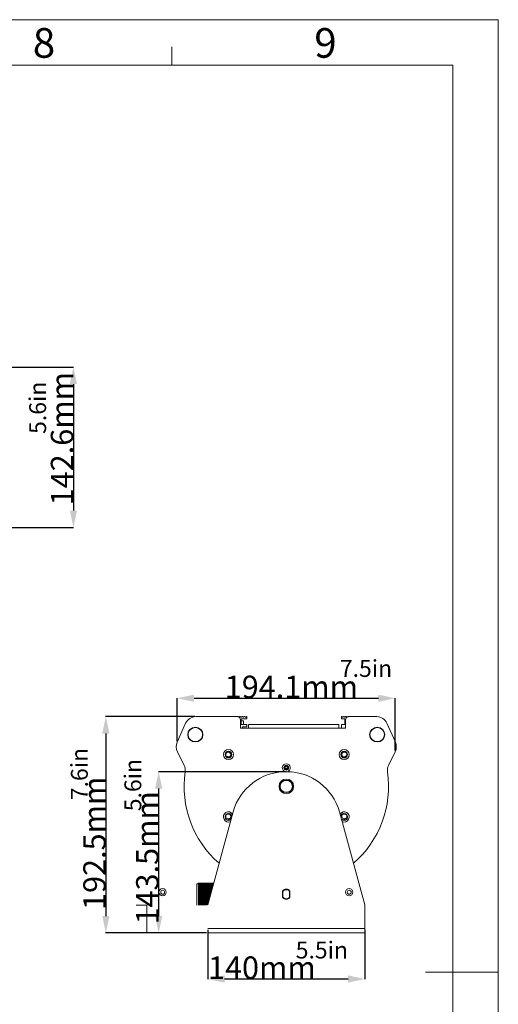
# Model space of a CAD drawing. Units: millimetres. Extents: x 24035 to 26347, y -13511 to -11876.
# Drawn here: x 25921 to 26347, y -12752 to -11876 of the extents above; entities that cross this region are included whole.
import ezdxf

# ---------------------------------------------------------------- set-up
doc = ezdxf.new("R2010")
doc.units = ezdxf.units.MM
doc.header["$LTSCALE"] = 50
doc.header["$PDMODE"] = 2
doc.layers.get('0').update_dxf_attribs({"lineweight": 18})
doc.layers.add('02___PRT_ALL_AXES', color=7, linetype='Continuous')
doc.layers.add('LA1404-03-00TEXT', color=7, linetype='Continuous')
doc.styles.add('CKSTANDARD', font='txt')
doc.styles.get("Standard").update_dxf_attribs({"font": 'txt', "bigfont": 'gbcbig.shx'})
doc.styles.add('TEXTSTYLE_2', font='SimSun Regular.ttf')
doc.dimstyles.new('DIMSTYLE_1', dxfattribs={"dimtxt": 3.5, "dimasz": 3.5, "dimexe": 0.18, "dimexo": 0.0625, "dimgap": 0.09, "dimtad": 1, "dimdsep": 46, "dimtxsty": 'Standard', "dimblk": '_FILLED', "dimblk1": '_FILLED', "dimblk2": '_FILLED', "dimcen": 0.09, "dimadec": 0, "dimazin": 0, "dimtp": 0.01, "dimtm": 0.01, "dimtfac": 1, "dimtofl": 0, "dimtmove": 0, "dimatfit": 3, "dimldrblk": '_FILLED', "dimfxl": 1, "dimtolj": 1, "dimarcsym": 0})

# ---------------------------------------------------------------- blocks, each defined once
blk = doc.blocks.new('_FILLED')
at = {"color": 0, "linetype": 'ByBlock'}
blk.add_solid([(0, 0), (-1, 0.214), (-1, -0.214)], dxfattribs=at)
blk = doc.blocks.new('*D43')
at = {"color": 0, "linetype": 'Continuous', "lineweight": -2, "ltscale": 0.6, "transparency": 16777216}
for p, q in [((25904.72, -12185.51), (25968.63, -12185.51)), ((25968.45, -12200.51), (25968.45, -12313.06)), ((25904.72, -12328.06), (25968.63, -12328.06))]:
    blk.add_line(p, q, dxfattribs=at)
at = {"layer": 'Defpoints', "color": 0, "linetype": 'Continuous', "ltscale": 0.6, "transparency": 16777216}
for p in [(25904.66, -12185.51), (25904.66, -12328.06), (25968.45, -12328.06)]:
    blk.add_point(p, dxfattribs=at)
at = {"color": 0, "linetype": 'Continuous', "lineweight": -2, "ltscale": 0.6, "transparency": 16777216, "xscale": 15, "yscale": 15, "zscale": 15}
for p, rotation in [((25968.45, -12185.51), 90), ((25968.45, -12328.06), 270)]:
    blk.add_blockref('_FILLED', p, dxfattribs=dict(at, rotation=rotation))
at = {"color": 0, "linetype": 'Continuous', "ltscale": 0.6, "transparency": 16777216, "insert": (25948.36, -12249.12), "char_height": 20, "attachment_point": 2, "rotation": 90}
blk.add_mtext('\\A1;{\\fSimSun|b0|i0|c134|p2;142.6mm}', dxfattribs=at)
blk = doc.blocks.new('*D39')
at = {"color": 0, "linetype": 'Continuous', "lineweight": -2, "ltscale": 0.6, "transparency": 16777216}
for p, q in [((26088.03, -12686.05), (26088.03, -12730.14)), ((26228.03, -12686.05), (26228.03, -12730.14)), ((26213.03, -12729.96), (26103.03, -12729.96))]:
    blk.add_line(p, q, dxfattribs=at)
at = {"layer": 'Defpoints', "color": 0, "linetype": 'Continuous', "ltscale": 0.6, "transparency": 16777216}
for p in [(26088.03, -12685.99), (26228.03, -12685.99), (26088.03, -12729.96)]:
    blk.add_point(p, dxfattribs=at)
at = {"color": 0, "linetype": 'Continuous', "lineweight": -2, "ltscale": 0.6, "transparency": 16777216, "xscale": 15, "yscale": 15, "zscale": 15, "rotation": 180}
blk.add_blockref('_FILLED', (26088.03, -12729.96), dxfattribs=at)
at = {"color": 0, "linetype": 'Continuous', "lineweight": -2, "ltscale": 0.6, "transparency": 16777216, "xscale": 15, "yscale": 15, "zscale": 15}
blk.add_blockref('_FILLED', (26228.03, -12729.96), dxfattribs=at)
at = {"color": 0, "linetype": 'Continuous', "ltscale": 0.6, "transparency": 16777216, "insert": (26136.29, -12709.87), "char_height": 20, "attachment_point": 2}
blk.add_mtext('\\A1;{\\fSimSun|b0|i0|c134|p2;140mm}', dxfattribs=at)
blk = doc.blocks.new('*D40')
at = {"color": 0, "linetype": 'Continuous', "lineweight": -2, "ltscale": 0.6, "transparency": 16777216}
for p, q in [((26157.48, -12545.49), (26044.21, -12545.49)), ((26044.39, -12673.99), (26044.39, -12560.49)), ((26086.97, -12688.99), (26044.21, -12688.99))]:
    blk.add_line(p, q, dxfattribs=at)
at = {"layer": 'Defpoints', "color": 0, "linetype": 'Continuous', "ltscale": 0.6, "transparency": 16777216}
for p in [(26044.39, -12545.49), (26157.54, -12545.49), (26087.03, -12688.99)]:
    blk.add_point(p, dxfattribs=at)
at = {"color": 0, "linetype": 'Continuous', "lineweight": -2, "ltscale": 0.6, "transparency": 16777216, "xscale": 15, "yscale": 15, "zscale": 15}
for p, rotation in [((26044.39, -12545.49), 90), ((26044.39, -12688.99), 270)]:
    blk.add_blockref('_FILLED', p, dxfattribs=dict(at, rotation=rotation))
at = {"color": 0, "linetype": 'Continuous', "ltscale": 0.6, "transparency": 16777216, "insert": (26024.3, -12622.09), "char_height": 20, "attachment_point": 2, "rotation": 90}
blk.add_mtext('\\A1;{\\fSimSun|b0|i0|c134|p2;143.5mm}', dxfattribs=at)
blk = doc.blocks.new('*D41')
at = {"color": 0, "linetype": 'Continuous', "lineweight": -2, "ltscale": 0.6, "transparency": 16777216}
for p, q in [((26060.93, -12518.17), (26060.93, -12479.93)), ((26075.93, -12480.11), (26239.99, -12480.11)), ((26254.99, -12526.62), (26254.99, -12479.93))]:
    blk.add_line(p, q, dxfattribs=at)
at = {"layer": 'Defpoints', "color": 0, "linetype": 'Continuous', "ltscale": 0.6, "transparency": 16777216}
for p in [(26254.99, -12480.11), (26060.93, -12518.23), (26254.99, -12526.68)]:
    blk.add_point(p, dxfattribs=at)
at = {"color": 0, "linetype": 'Continuous', "lineweight": -2, "ltscale": 0.6, "transparency": 16777216, "xscale": 15, "yscale": 15, "zscale": 15, "rotation": 180}
blk.add_blockref('_FILLED', (26060.93, -12480.11), dxfattribs=at)
at = {"color": 0, "linetype": 'Continuous', "lineweight": -2, "ltscale": 0.6, "transparency": 16777216, "xscale": 15, "yscale": 15, "zscale": 15}
blk.add_blockref('_FILLED', (26254.99, -12480.11), dxfattribs=at)
at = {"color": 0, "linetype": 'Continuous', "ltscale": 0.6, "transparency": 16777216, "insert": (26162.56, -12460.02), "char_height": 20, "attachment_point": 2}
blk.add_mtext('\\A1;{\\fSimSun|b0|i0|c134|p2;194.1mm}', dxfattribs=at)
blk = doc.blocks.new('*D42')
at = {"color": 0, "linetype": 'Continuous', "lineweight": -2, "ltscale": 0.6, "transparency": 16777216}
for p, q in [((26076.47, -12496.49), (25997.17, -12496.49)), ((25997.35, -12511.49), (25997.35, -12673.99)), ((26086.97, -12688.99), (25997.17, -12688.99))]:
    blk.add_line(p, q, dxfattribs=at)
at = {"layer": 'Defpoints', "color": 0, "linetype": 'Continuous', "ltscale": 0.6, "transparency": 16777216}
for p in [(26076.53, -12496.49), (25997.35, -12688.99), (26087.03, -12688.99)]:
    blk.add_point(p, dxfattribs=at)
at = {"color": 0, "linetype": 'Continuous', "lineweight": -2, "ltscale": 0.6, "transparency": 16777216, "xscale": 15, "yscale": 15, "zscale": 15}
for p, rotation in [((25997.35, -12496.49), 90), ((25997.35, -12688.99), 270)]:
    blk.add_blockref('_FILLED', p, dxfattribs=dict(at, rotation=rotation))
at = {"color": 0, "linetype": 'Continuous', "ltscale": 0.6, "transparency": 16777216, "insert": (25977.26, -12609.19), "char_height": 20, "attachment_point": 2, "rotation": 90}
blk.add_mtext('\\A1;{\\fSimSun|b0|i0|c134|p2;192.5mm}', dxfattribs=at)

msp = doc.modelspace()

# ---------------------------------------------------------------- linework, layer by layer
at = {"color": 2}
for p, q in [((24035.318, -11876.292), (26346.833, -11876.292)), ((26346.833, -13510.696), (26346.833, -11876.292)), ((26281.948, -12723.97), (26346.833, -12723.97))]:
    msp.add_line(p, q, dxfattribs=at)
at = {"color": 7}
for p, q in [((26056.191, -11916.845), (26056.191, -11900.364)), ((24075.871, -11916.845), (26306.28, -11916.845)), ((26306.28, -13470.143), (26306.28, -11916.845))]:
    msp.add_line(p, q, dxfattribs=at)
at = {"color": 7, "linetype": 'Continuous'}
for p, q in [((26068.395, -12502.427), (26060.928, -12519.228)), ((26114.284, -12496.489), (26077.533, -12496.489)), ((26114.559, -12496.489), (26115.01, -12496.489)), ((26116.559, -12496.489), (26117.01, -12496.489)), ((26117.284, -12499.489), (26117.284, -12506.589)), ((26117.784, -12498.489), (26122.784, -12498.489)), ((26117.784, -12503.489), (26117.784, -12498.489)), ((26118.559, -12496.489), (26119.01, -12496.489)), ((26119.784, -12503.489), (26119.784, -12500.289)), ((26120.559, -12496.489), (26121.01, -12496.489)), ((26122.559, -12496.489), (26122.784, -12496.489)), ((26122.784, -12498.489), (26122.784, -12496.489)), ((26207.284, -12496.489), (26207.51, -12496.489)), ((26207.284, -12496.489), (26207.284, -12498.489)), ((26207.284, -12498.489), (26210.284, -12498.489)), ((26209.059, -12496.489), (26209.51, -12496.489)), ((26210.284, -12498.489), (26210.284, -12503.489)), ((26210.784, -12499.489), (26210.784, -12506.589)), ((26211.059, -12496.489), (26211.51, -12496.489)), ((26213.059, -12496.489), (26213.51, -12496.489)), ((26238.536, -12496.489), (26213.784, -12496.489)), ((26255.14, -12519.228), (26247.674, -12502.427)), ((26117.284, -12506.589), (26210.784, -12506.589)), ((26117.784, -12503.489), (26122.784, -12503.489)), ((26122.784, -12505.489), (26118.984, -12505.489)), ((26118.984, -12505.489), (26118.984, -12506.589)), ((26122.784, -12503.489), (26122.784, -12505.489)), ((26124.284, -12503.489), (26204.784, -12503.489)), ((26124.284, -12503.489), (26124.284, -12506.589)), ((26204.784, -12503.489), (26204.784, -12506.589)), ((26210.284, -12503.489), (26207.284, -12503.489)), ((26207.284, -12503.489), (26207.284, -12506.589)), ((26210.284, -12506.489), (26210.784, -12506.489)), ((26061.081, -12527.679), (26067.029, -12539.853)), ((26105.373, -12528.489), (26104.113, -12528.489)), ((26210.695, -12528.489), (26211.955, -12528.489)), ((26249.039, -12539.853), (26254.987, -12527.679)), ((26103.987, -12531.789), (26105.117, -12531.789)), ((26212.081, -12531.789), (26210.951, -12531.789)), ((26156.487, -12542.389), (26157.533, -12542.389)), ((26156.563, -12542.589), (26159.505, -12542.589)), ((26157.533, -12542.589), (26157.533, -12542.389)), ((26158.43, -12541.939), (26159.628, -12541.939)), ((26158.43, -12542.589), (26158.43, -12541.939)), ((26158.98, -12542.589), (26158.98, -12541.939)), ((26159.5, -12542.589), (26159.5, -12541.939)), ((26103.743, -12586.789), (26105.117, -12586.789)), ((26105.373, -12583.489), (26104.568, -12583.489)), ((26210.695, -12583.489), (26211.5, -12583.489)), ((26212.325, -12586.789), (26210.951, -12586.789)), ((26078.42, -12645.239), (26093.177, -12645.239)), ((26078.42, -12645.239), (26078.42, -12664.239)), ((26079.527, -12644.739), (26093.314, -12644.739)), ((26079.527, -12644.739), (26079.527, -12645.239)), ((26079.835, -12664.239), (26079.835, -12645.239)), ((26080.285, -12664.239), (26080.285, -12645.239)), ((26080.834, -12645.239), (26080.834, -12644.739)), ((26081.149, -12645.239), (26081.149, -12664.239)), ((26081.289, -12645.239), (26081.289, -12644.739)), ((26081.835, -12664.239), (26081.835, -12645.239)), ((26082.141, -12644.739), (26082.141, -12645.239)), ((26082.708, -12645.239), (26082.708, -12664.239)), ((26082.818, -12645.239), (26082.818, -12644.739)), ((26083.394, -12664.239), (26083.394, -12645.239)), ((26083.678, -12644.739), (26083.678, -12645.239)), ((26084.266, -12645.239), (26084.266, -12664.239)), ((26084.355, -12645.239), (26084.355, -12644.739)), ((26084.952, -12664.239), (26084.952, -12645.239)), ((26085.216, -12644.739), (26085.216, -12645.239)), ((26085.825, -12645.239), (26085.825, -12664.239)), ((26085.892, -12645.239), (26085.892, -12644.739)), ((26086.511, -12664.239), (26086.511, -12645.239)), ((26086.753, -12644.739), (26086.753, -12645.239)), ((26087.383, -12645.239), (26087.383, -12664.239)), ((26087.43, -12645.239), (26087.43, -12644.739)), ((26088.069, -12663.862), (26088.069, -12645.239)), ((26088.291, -12644.739), (26088.291, -12645.239)), ((26088.942, -12645.239), (26088.942, -12660.681)), ((26088.967, -12645.239), (26088.967, -12644.739)), ((26089.628, -12658.18), (26089.628, -12645.239)), ((26089.828, -12644.739), (26089.828, -12645.239)), ((26090.5, -12645.239), (26090.5, -12654.998)), ((26090.505, -12645.239), (26090.505, -12644.739)), ((26091.186, -12652.497), (26091.186, -12645.239)), ((26091.365, -12644.739), (26091.365, -12645.239)), ((26092.042, -12645.239), (26092.042, -12644.739)), ((26092.059, -12645.239), (26092.059, -12649.316)), ((26092.745, -12646.815), (26092.745, -12645.239)), ((26092.903, -12644.739), (26092.903, -12645.239)), ((26155.034, -12657.135), (26155.034, -12651.843)), ((26161.034, -12657.135), (26161.034, -12651.843)), ((26024.291, -12664.239), (26033.905, -12664.239))]:
    msp.add_line(p, q, dxfattribs=at)
at = {"color": 2, "linetype": 'Continuous'}
msp.add_line((26119.784, -12500.289), (26117.784, -12500.289), dxfattribs=at)
at = {"color": 3, "linetype": 'Continuous'}
for p, q in [((26157.524, -12545.489), (26158.545, -12545.489)), ((26088.034, -12663.989), (26110.751, -12581.161)), ((26205.318, -12581.161), (26228.034, -12663.989)), ((26156.641, -12658.489), (26159.428, -12658.489)), ((26033.905, -12688.989), (26033.905, -12663.989)), ((26228.034, -12663.989), (26228.034, -12688.989)), ((26228.034, -12684.989), (26088.034, -12684.989)), ((26228.034, -12688.989), (26088.034, -12688.989))]:
    msp.add_line(p, q, dxfattribs=at)
at = {"color": 7, "linetype": 'Continuous'}
for centre, radius in [((26106.534, -12530.239), 4.5), ((26106.534, -12530.239), 3), ((26209.534, -12530.239), 4.5), ((26209.534, -12530.239), 3), ((26158.034, -12541.989), 2.1), ((26047.905, -12652.739), 1.75), ((26214.034, -12652.739), 1.75)]:
    msp.add_circle(centre, radius, dxfattribs=at)
at = {"color": 3, "linetype": 'Continuous'}
for centre, radius in [((26158.034, -12558.489), 6.5), ((26047.905, -12652.739), 3.25), ((26214.034, -12652.739), 3.25)]:
    msp.add_circle(centre, radius, dxfattribs=at)
at = {"color": 7, "linetype": 'Continuous'}
for centre, radius, start, end in [((26077.533, -12506.489), 10, 90, 156.037511), ((26114.284, -12499.489), 3, 0, 90), ((26115.01, -12496.839), 0.35, 24.315739, 90), ((26115.784, -12496.489), 0.5, 278.239238, 335.684261), ((26116.559, -12496.839), 0.35, 90, 155.684261), ((26117.01, -12496.839), 0.35, 24.315739, 90), ((26117.784, -12496.489), 0.5, 204.315739, 335.684261), ((26118.559, -12496.839), 0.35, 90, 155.684261), ((26119.01, -12496.839), 0.35, 24.315739, 90), ((26119.784, -12496.489), 0.5, 204.315739, 335.684261), ((26120.559, -12496.839), 0.35, 90, 155.684261), ((26121.01, -12496.839), 0.35, 24.315739, 90), ((26121.784, -12496.489), 0.5, 204.315739, 335.684261), ((26122.559, -12496.839), 0.35, 90, 155.684261), ((26207.51, -12496.839), 0.35, 24.315739, 90), ((26208.284, -12496.489), 0.5, 204.315739, 335.684261), ((26209.059, -12496.839), 0.35, 90, 155.684261), ((26209.51, -12496.839), 0.35, 24.315739, 90), ((26210.284, -12496.489), 0.5, 204.315739, 335.684261), ((26211.059, -12496.839), 0.35, 90, 155.684261), ((26213.784, -12499.489), 3, 90, 180), ((26211.51, -12496.839), 0.35, 24.315739, 90), ((26212.284, -12496.489), 0.5, 204.315739, 261.760762), ((26213.059, -12496.839), 0.35, 90, 155.684261), ((26238.536, -12506.489), 10, 23.962489, 90), ((26070.066, -12523.289), 10, 156.037511, 206.037511), ((26246.002, -12523.289), 10, 333.962489, 23.962489), ((26106.534, -12530.239), 2.1, 227.569411, 123.55731), ((26209.534, -12530.239), 2.1, 56.44269, 312.430589), ((26058.044, -12544.243), 10, 351.891502, 26.037511), ((26158.034, -12558.489), 91, 171.891502, 228.834221), ((26158.034, -12541.989), 3.6, 281.346605, 258.653386), ((26158.034, -12558.489), 91, 311.165779, 8.108498), ((26258.025, -12544.243), 10, 153.962489, 188.108498), ((26106.534, -12585.739), 4.5, 35.174836, 294.165301), ((26209.534, -12585.739), 4.5, 245.834687, 144.825169), ((26106.534, -12585.739), 3, 1.942589, 327.970733), ((26106.534, -12585.239), 2.1, 227.569411, 123.55731), ((26209.534, -12585.739), 3, 212.029278, 178.057402), ((26209.534, -12585.239), 2.1, 56.44269, 312.430589), ((26158.034, -12654.489), 4, 35.323692, 144.676308), ((26158.034, -12654.489), 4, 215.323692, 324.676308)]:
    msp.add_arc(centre, radius, start, end, dxfattribs=at)
at = {"color": 2, "linetype": 'Continuous'}
for centre, radius, start, end in [((26106.534, -12530.239), 2.5, 255, 195), ((26209.534, -12530.239), 2.5, 255, 195), ((26158.034, -12541.989), 2, 255, 195), ((26106.534, -12585.239), 2.5, 102.795741, 195), ((26106.534, -12585.239), 2.5, 255, 77.204263), ((26209.534, -12585.239), 2.5, 102.795741, 195), ((26209.534, -12585.239), 2.5, 255, 77.204263)]:
    msp.add_arc(centre, radius, start, end, dxfattribs=at)
at = {"color": 3, "linetype": 'Continuous'}
for centre, start, end in [((26157.524, -12593.989), 90, 164.663089), ((26158.545, -12593.989), 15.336911, 90)]:
    msp.add_arc(centre, 48.5, start, end, dxfattribs=at)
at = {"layer": '02___PRT_ALL_AXES', "color": 3, "linetype": 'Continuous'}
for p, q in [((26154.784, -12651.75), (26154.784, -12657.227)), ((26161.284, -12657.227), (26161.284, -12651.75))]:
    msp.add_line(p, q, dxfattribs=at)
at = {"layer": '02___PRT_ALL_AXES', "color": 7, "linetype": 'Continuous'}
for centre, radius in [((26077.034, -12512.489), 6.5), ((26239.034, -12512.489), 6.5), ((26158.034, -12541.989), 1.6), ((26158.034, -12558.489), 5.5)]:
    msp.add_circle(centre, radius, dxfattribs=at)
at = {"layer": '02___PRT_ALL_AXES', "color": 3, "linetype": 'Continuous'}
for start, end in [(40.119167, 139.880833), (220.119167, 319.880833)]:
    msp.add_arc((26158.034, -12654.489), 4.25, start, end, dxfattribs=at)

# ---------------------------------------------------------------- texts
at = {"color": 3, "ltscale": 0.6, "char_height": 15, "width": 258.49765, "attachment_point": 1, "rotation": 90, "style": 'CKSTANDARD'}
for s, insert in [('{\\fSimSun|b0|i0|c134|p2;\\C4;5.6in}', (25929.128, -12244.913)), ('{\\fSimSun|b0|i0|c134|p2;\\C4;7.6in}', (25966.28, -12570.826)), ('{\\fSimSun|b0|i0|c134|p2;\\C4;5.6in}', (26013.887, -12580.654))]:
    msp.add_mtext(s, dxfattribs=dict(at, insert=insert))
at = {"color": 3, "ltscale": 0.6, "char_height": 15, "width": 258.49765, "attachment_point": 1, "style": 'CKSTANDARD'}
for s, insert in [('{\\fSimSun|b0|i0|c134|p2;\\C4;7.5in}', (26205.728, -12446.11)), ('{\\fSimSun|b0|i0|c134|p2;\\C4;5.5in}', (26166.418, -12696.699))]:
    msp.add_mtext(s, dxfattribs=dict(at, insert=insert))
at = {"layer": 'LA1404-03-00TEXT', "color": 3, "style": 'TEXTSTYLE_2'}
for s, p in [('8', (25932.265, -11910.155)), ('9', (26182.947, -11910.155))]:
    msp.add_text(s, height=26.369, dxfattribs=at).set_placement(p)

# ---------------------------------------------------------------- dimensions: what is measured, and where the dimension line sits
at = {"color": 4, "linetype": 'Continuous'}
for base, p1, p2, angle, override, picture, middle in [((25968.454, -12328.061), (25904.662, -12185.508), (25904.662, -12328.061), 270, {"dimtxt": 20, "dimasz": 15, "dimdec": 1}, '*D43', (25968.454, -12249.117)), ((25997.346, -12688.989), (26076.533, -12496.489), (26087.034, -12688.989), 270, {"dimtxt": 20, "dimasz": 15}, '*D42', (25997.346, -12609.193)), ((26044.392, -12545.489), (26087.034, -12688.989), (26157.545, -12545.489), 90, {"dimtxt": 20, "dimasz": 15}, '*D40', (26044.392, -12622.089)), ((26088.034, -12729.959), (26228.034, -12685.989), (26088.034, -12685.989), 180, {"dimtxt": 20, "dimasz": 15}, '*D39', (26136.294, -12729.959))]:
    dim = msp.add_linear_dim(base=base, p1=p1, p2=p2, angle=angle, text='{\\fSimSun|b0|i0|c134|p2;<>mm}', dimstyle='DIMSTYLE_1', override=override, dxfattribs=at)
    dim.commit()
    dim.dimension.update_dxf_attribs({"geometry": picture, "text_midpoint": middle, "dimtype": 160})
dim = msp.add_linear_dim(base=(26254.987, -12480.114), p1=(26060.928, -12518.228), p2=(26254.987, -12526.679), text='{\\fSimSun|b0|i0|c134|p2;<>mm}', dimstyle='DIMSTYLE_1', override={"dimtxt": 20, "dimasz": 15, "dimdec": 1}, dxfattribs=at)
dim.commit()
dim.dimension.update_dxf_attribs({"geometry": '*D41', "text_midpoint": (26162.559, -12480.114), "dimtype": 160})

doc.saveas('drawing.dxf')
